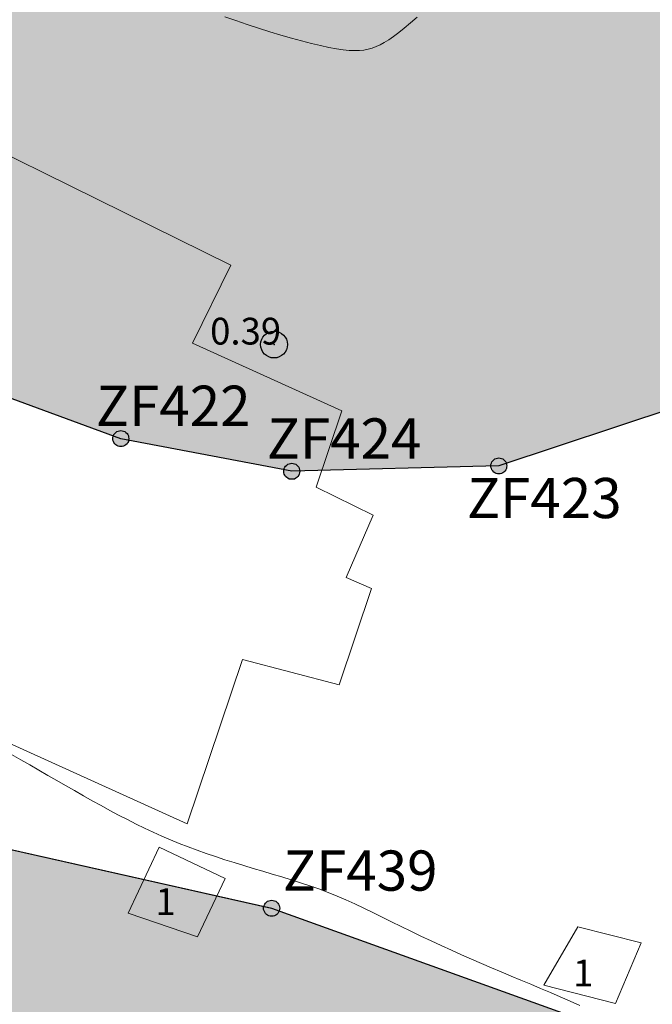
# Model space of a CAD drawing. Extents: x 341308 to 342558, y 1888719 to 1889529.
# Drawn here: x 341566 to 341590, y 1889116 to 1889153 of the extents above; entities that cross this region are included whole.
import ezdxf

# ---------------------------------------------------------------- set-up
doc = ezdxf.new("R2010")
doc.units = 0
doc.header["$MEASUREMENT"] = 0
doc.header["$PDMODE"] = 32
doc.header["$PDSIZE"] = -0.37
for name, color, linetype in [('0BUFER20', 7, 'Continuous'), ('0E20', 7, 'Continuous'), ('0VERT7', 7, 'Continuous'), ('1TODAS1K', 7, 'Continuous'), ('1VERTICE2', 7, 'Continuous'), ('CONSTRUCCION', 7, 'Continuous'), ('COTA FOTOGRAMETRICA', 10, 'Continuous'), ('CURVA INTERMEDIA', 17, 'Continuous'), ('CURVA MAESTRA', 17, 'Continuous'), ('E20', 7, 'Continuous')]:
    doc.layers.add(name, color=color, linetype=linetype)
doc.styles.add('WMF-Times New Roman0', font='TIMES.TTF')

msp = doc.modelspace()

# ---------------------------------------------------------------- hatches: boundary and pattern name
at = {"linetype": 'Continuous'}
for color, points in [(254, [(341642.375, 1889101.001), (341635.421, 1889102.363), (341619.13, 1889112.478), (341614.665, 1889117.799), (341608.46, 1889130.362), (341600.209, 1889132.446), (341595.385, 1889134.92), (341590.733, 1889138.717), (341584.128, 1889136.528), (341576.399, 1889136.327), (341570.019, 1889137.545), (341558.882, 1889141.634), (341546.769, 1889148.133), (341536.372, 1889155.593), (341531.386, 1889160.502), (341506.9, 1889169.662), (341501.579, 1889174.127), (341498.106, 1889180.143), (341496.72, 1889185.681), (341496.72, 1889192.627), (341499.096, 1889199.154), (341501.096, 1889202.01), (341506.416, 1889206.476), (341511.957, 1889209.354), (341518.797, 1889210.56), (341528.232, 1889209.281), (341556.553, 1889198.777), (341569.659, 1889194.894), (341581.435, 1889194.919), (341587.138, 1889194.018), (341602.294, 1889214.95), (341609.499, 1889220.466), (341610.719, 1889227.329), (341614.941, 1889235.868), (341611.161, 1889237.364), (341586.67, 1889236.192), (341566.866, 1889242.51), (341559.328, 1889243.609), (341548.081, 1889242.663), (341538, 1889240.625), (341524.51, 1889241.241), (341518.049, 1889242.383), (341497.892, 1889242.572), (341488.33, 1889244.218), (341482.742, 1889242.325), (341478.074, 1889241.942), (341457.131, 1889245.418), (341448.093, 1889244.978), (341440.965, 1889245.802), (341437.598, 1889246.704), (341431.669, 1889250.014), (341425.356, 1889248.31), (341413.197, 1889246.963), (341406.652, 1889247.318), (341394.364, 1889250.052), (341382.339, 1889247.789), (341368.772, 1889248.069), (341351.379, 1889252.666), (341343.082, 1889253.012), (341339.715, 1889253.914), (341333.237, 1889257.255), (341330.943, 1889257.576), (341330.943, 1889277.438), (341339.059, 1889276.929), (341346.555, 1889272.708), (341354.545, 1889272.639), (341362.294, 1889270.193), (341369.571, 1889268.053), (341379.9, 1889267.64), (341386.314, 1889268.428), (341393.166, 1889270.807), (341410.995, 1889266.841), (341423.154, 1889268.188), (341431.002, 1889271.097), (341435.487, 1889271.704), (341444.438, 1889265.498), (341450.271, 1889264.859), (341458.111, 1889265.6), (341477.124, 1889261.919), (341479.269, 1889262.021), (341485.43, 1889265.308), (341498.079, 1889262.571), (341519.897, 1889262.367), (341527.993, 1889260.935), (341532.637, 1889261.647), (341538, 1889260.625), (341544.546, 1889262.436), (341559.94, 1889263.731), (341571.478, 1889262.049), (341590.143, 1889255.888), (341614.271, 1889257.643), (341625.396, 1889253.239), (341629.749, 1889250.625), (341632.939, 1889246.369), (341636.875, 1889231.634), (341635.786, 1889229.405), (341632.688, 1889226.65), (341629.513, 1889220.489), (341629.116, 1889209.56), (341626.825, 1889207.222), (341617.615, 1889202.094), (341601.076, 1889179.152), (341593.974, 1889165.992), (341589.708, 1889165.991), (341583.775, 1889168.425), (341581.435, 1889174.919), (341573.786, 1889174.4), (341565.818, 1889175.172), (341550.092, 1889179.832), (341524.999, 1889189.544), (341518.797, 1889190.56), (341516.417, 1889189.154), (341516.9, 1889186.983), (341518.117, 1889186.421), (341540.796, 1889178.386), (341545.409, 1889175.035), (341548.031, 1889171.843), (341558.428, 1889164.383), (341565.775, 1889160.409), (341576.912, 1889156.32), (341580.655, 1889156.224), (341584.125, 1889157.615), (341589.202, 1889162.665), (341593.905, 1889162.396), (341599.499, 1889160.063), (341605.385, 1889152.241), (341609.235, 1889150.294), (341615.024, 1889165.543), (341616.046, 1889166.599), (341617.216, 1889166.267), (341618.812, 1889164.072), (341620.359, 1889155.984), (341623.269, 1889148.716), (341624.335, 1889143.418), (341631.986, 1889127.799), (341642.261, 1889121.157), (341646.897, 1889120.993), (341653.765, 1889122.018), (341659.669, 1889119.861), (341665.908, 1889114.464), (341674.287, 1889102.54), (341678.897, 1889099.323), (341684.268, 1889099.39), (341693.256, 1889102.87), (341698.19, 1889102.781), (341707.3, 1889099.611), (341716.157, 1889093.287), (341721.792, 1889091.204), (341727.187, 1889090.41), (341734.493, 1889091.64), (341741.048, 1889090.724), (341747.198, 1889091.454), (341753.436, 1889090.523), (341764.094, 1889087.161), (341791.218, 1889075.293), (341819.749, 1889066.056), (341825.91, 1889062.813), (341836.972, 1889056.374), (341844.568, 1889051.09), (341855.796, 1889046.632), (341865.867, 1889042.835), (341881.058, 1889039.202), (341892.451, 1889036.56), (341900.491, 1889034.377), (341904.405, 1889032.538), (341910.594, 1889027.547), (341919.788, 1889022.734), (341935.346, 1889016.65), (341941.324, 1889012.031), (341946.643, 1889005.474), (341964.318, 1888997.395), (341977.435, 1888995.161), (341981.994, 1888997.342), (341987.205, 1889003.144), (341990.218, 1889004.198), (342014.545, 1889002.42), (342019.614, 1889002.596), (342025.377, 1889006.431), (342034.87, 1889006.518), (342045.224, 1889004.949), (342048.745, 1889003.92), (342051.179, 1888999.699), (342053.627, 1888998.567), (342059.574, 1888996.919), (342063.933, 1888997.228), (342069.893, 1888996.11), (342086.508, 1888989.309), (342106.228, 1888983.235), (342112.842, 1888977.286), (342119.413, 1888973.215), (342122.428, 1888970.418), (342131.473, 1888968.839), (342147.256, 1888962.164), (342152.216, 1888962.532), (342155.532, 1888961.558), (342158.076, 1888960.351), (342162.251, 1888956.334), (342165.671, 1888954.679), (342167.906, 1888955.219), (342176.776, 1888968.425), (342179.058, 1888969.699), (342199.414, 1888963.423), (342204.396, 1888963.407), (342221.156, 1888959.787), (342223.326, 1888961.718), (342229.965, 1888977.01), (342248.861, 1888968.415), (342252.316, 1888966.184), (342253.82, 1888964.063), (342262.286, 1888961.297), (342279.575, 1888957.675), (342280.875, 1888956.7), (342281.254, 1888955.224), (342279.833, 1888945.596), (342280.185, 1888944.344), (342281.32, 1888943.803), (342284.841, 1888942.809), (342288.176, 1888943.384), (342293.546, 1888942.666), (342298.722, 1888938.853), (342309.942, 1888933.974), (342324.763, 1888931.773), (342357.902, 1888916.196), (342370.015, 1888912.666), (342374.363, 1888910.538), (342375.112, 1888906.283), (342382.386, 1888903.65), (342386.405, 1888910.003), (342387.586, 1888911.163), (342389.89, 1888911.302), (342395.943, 1888908.89), (342395.943, 1888887.513), (342394.615, 1888887.89), (342389.226, 1888884.856), (342385.859, 1888883.954), (342382.386, 1888883.65), (342375.579, 1888884.844), (342365.112, 1888888.962), (342362.256, 1888890.962), (342358.572, 1888895.169), (342349.394, 1888898.096), (342318.916, 1888912.422), (342301.966, 1888915.633), (342286.579, 1888922.958), (342281.368, 1888923.113), (342271.579, 1888926.29), (342264.864, 1888931.488), (342261.391, 1888937.504), (342260.331, 1888941.272), (342246.98, 1888945.269), (342243.82, 1888946.742), (342239.552, 1888950.155), (342236.621, 1888946.777), (342231.156, 1888942.466), (342224.629, 1888940.091), (342217.683, 1888940.091), (342202.229, 1888943.414), (342193.521, 1888944.311), (342186.19, 1888946.571), (342183.227, 1888942.363), (342177.906, 1888937.898), (342169.144, 1888934.983), (342162.198, 1888934.983), (342153.539, 1888938.331), (342148.1, 1888942.195), (342140.416, 1888943.37), (342125.785, 1888949.53), (342115.588, 1888951.624), (342109.572, 1888955.097), (342096.129, 1888965.418), (342080.621, 1888970.195), (342064.203, 1888976.829), (342054.233, 1888977.645), (342048.286, 1888979.293), (342041.179, 1888982.378), (342036.687, 1888986.014), (342031.506, 1888986.486), (342028.442, 1888984.858), (342032.821, 1888982.772), (342038.142, 1888978.307), (342040.473, 1888974.849), (342046.802, 1888972.143), (342057.614, 1888964.956), (342061.957, 1888961.022), (342067.341, 1888959.943), (342080.23, 1888953.791), (342089.785, 1888946.106), (342093.707, 1888941.024), (342116.395, 1888928.805), (342134.853, 1888913.787), (342141.874, 1888909.679), (342148.815, 1888910.839), (342152.288, 1888910.535), (342166.346, 1888905.932), (342172.793, 1888906.814), (342177.9, 1888906.434), (342198.888, 1888901.958), (342215.409, 1888895.914), (342237.398, 1888883.219), (342251.2, 1888880.308), (342265.003, 1888874.725), (342275.941, 1888874.693), (342288.858, 1888872.888), (342297.366, 1888872.943), (342314.951, 1888869.731), (342337.526, 1888861.644), (342349.33, 1888854.722), (342364.729, 1888843.065), (342377.08, 1888837.602), (342382.998, 1888836.645), (342395.943, 1888837.299), (342395.943, 1888816.867), (342394.034, 1888816.434), (342389.13, 1888817.404), (342383.092, 1888816.37), (342372.152, 1888818.139), (342363.465, 1888821.17), (342353.996, 1888826.106), (342337.259, 1888838.776), (342327.623, 1888844.268), (342308.486, 1888850.805), (342294.066, 1888853.217), (342287.816, 1888852.758), (342276.864, 1888854.714), (342267.727, 1888854.292), (342260.043, 1888855.157), (342243.701, 1888861.767), (342237.277, 1888862.286), (342229.295, 1888864.803), (342205.409, 1888878.593), (342192.419, 1888883.033), (342173.875, 1888886.843), (342170.572, 1888886.664), (342166.905, 1888885.175), (342164.668, 1888885.347), (342148.815, 1888890.839), (342140.947, 1888888.706), (342131.021, 1888892.364), (342123.903, 1888897.007), (342122.87, 1888894.68), (342122.663, 1888897.923), (342113.772, 1888905.135), (342109.509, 1888907.266), (342106.395, 1888911.484), (342078.034, 1888926.746), (342076.184, 1888931.443), (342071.479, 1888935.807), (342060.501, 1888941.149), (342056.981, 1888940.987), (342053.132, 1888939.331), (342049.294, 1888940.454), (342047.165, 1888941.81), (342046.542, 1888948.3), (342035.73, 1888955.487), (342031.892, 1888956.187), (342028.527, 1888953.183), (342026.247, 1888952.873), (342025.479, 1888954.327), (342025.77, 1888956.922), (342023.446, 1888964.262), (342022.821, 1888965.451), (342019.895, 1888967.053), (342017.273, 1888967.826), (342012.305, 1888966.564), (342002.244, 1888961.171), (341999.202, 1888960.564), (341994.475, 1888962.048), (341988.852, 1888962.039), (341986.157, 1888966.152), (341983.574, 1888967.731), (341982.298, 1888967.786), (341976.03, 1888964.68), (341973.367, 1888965.203), (341969.219, 1888968.06), (341967.607, 1888970.202), (341966.051, 1888976.512), (341963.074, 1888977.206), (341960.003, 1888976.239), (341956.489, 1888977.081), (341952.972, 1888984.975), (341949.353, 1888987.659), (341946.388, 1888987.819), (341940.111, 1888984.265), (341936.88, 1888990.223), (341933.018, 1888991.991), (341931.705, 1888994.631), (341930.217, 1888995.402), (341925.414, 1888993.866), (341923.39, 1888991.048), (341920.761, 1888989.968), (341916.976, 1888991.23), (341914.661, 1888992.948), (341911.779, 1888999.676), (341908.006, 1889002.1), (341905.289, 1889001.636), (341900.403, 1888998.329), (341891.794, 1888997.718), (341877.327, 1889004.317), (341869.945, 1889006.771), (341865.202, 1889007.227), (341858.205, 1889004.686), (341849.317, 1889007.017), (341822.067, 1889018.336), (341819.741, 1889019.74), (341814.918, 1889026.481), (341802.27, 1889032.821), (341792.204, 1889035.886), (341786.152, 1889034.898), (341777.152, 1889037.218), (341769.612, 1889042.647), (341765.83, 1889044.2), (341759.38, 1889043.865), (341755.08, 1889044.632), (341752.19, 1889046.539), (341748.437, 1889053.249), (341741.083, 1889056.402), (341736.097, 1889056.161), (341729.143, 1889052.675), (341719.007, 1889054.859), (341708.961, 1889053.461), (341707.221, 1889054.879), (341704.035, 1889061.809), (341702.186, 1889064.14), (341698.107, 1889067.093), (341690.341, 1889070.078), (341683.086, 1889070.597), (341677.255, 1889068.865), (341675.339, 1889069.185), (341646.281, 1889079.844), (341638.501, 1889081.38), (341626.02, 1889080.628), (341616.05, 1889077.245), (341601.578, 1889080.57), (341582.243, 1889087.539), (341581.482, 1889090.547), (341582.627, 1889096.597), (341569.307, 1889101.051), (341544.417, 1889106.449), (341543.653, 1889108.533), (341543.886, 1889112.465), (341540.582, 1889113.436), (341536.355, 1889113.669), (341532.574, 1889112.465), (341530.21, 1889113.297), (341521.455, 1889122.786), (341511.872, 1889127.27), (341507.395, 1889128.257), (341500.334, 1889122.226), (341497.645, 1889120.932), (341494.752, 1889121.22), (341479.528, 1889126.731), (341472.652, 1889126.553), (341457.959, 1889131.838), (341429.519, 1889138.617), (341415.798, 1889145.156), (341407.424, 1889146.038), (341397.892, 1889145.71), (341390.571, 1889147.02), (341382.389, 1889151.678), (341380.799, 1889154.9), (341377.268, 1889157.709), (341364.162, 1889164.61), (341361.831, 1889167.394), (341360.864, 1889169.959), (341358.195, 1889171.834), (341352.282, 1889174.315), (341344.315, 1889175.655), (341336.8, 1889179.771), (341330.943, 1889181.977), (341330.943, 1889203.88), (341332.316, 1889203.468), (341350.961, 1889194.818), (341360.02, 1889192.757), (341369.692, 1889188.199), (341373.72, 1889185.28), (341378.266, 1889179.787), (341389.719, 1889173.36), (341397.478, 1889166.102), (341417.893, 1889165.046), (341424.402, 1889163.211), (341436.214, 1889157.582), (341462.596, 1889151.293), (341475.888, 1889146.643), (341483.001, 1889146.427), (341493.707, 1889142.868), (341497.395, 1889145.578), (341503.922, 1889147.953), (341510.868, 1889147.953), (341520.348, 1889145.385), (341531.455, 1889140.107), (341538.718, 1889133.569), (341546.221, 1889132.625), (341553.886, 1889129.786), (341556.742, 1889127.786), (341560.54, 1889123.417), (341575.649, 1889120.019), (341592.627, 1889113.918), (341597.948, 1889109.453), (341601.881, 1889101.72), (341607.228, 1889099.793), (341614.998, 1889098.008), (341624.817, 1889100.592)]), (174, [(341570.02, 1889137.25), (341569.97, 1889137.25), (341569.92, 1889137.26), (341569.87, 1889137.29), (341569.83, 1889137.32), (341569.79, 1889137.35), (341569.76, 1889137.4), (341569.74, 1889137.44), (341569.72, 1889137.49), (341569.72, 1889137.55), (341569.72, 1889137.6), (341569.74, 1889137.65), (341569.76, 1889137.7), (341569.79, 1889137.74), (341569.83, 1889137.78), (341569.87, 1889137.81), (341569.92, 1889137.83), (341569.97, 1889137.84), (341570.02, 1889137.85), (341570.07, 1889137.84), (341570.12, 1889137.83), (341570.17, 1889137.81), (341570.21, 1889137.78), (341570.25, 1889137.74), (341570.28, 1889137.7), (341570.3, 1889137.65), (341570.31, 1889137.6), (341570.32, 1889137.55), (341570.31, 1889137.49), (341570.3, 1889137.44), (341570.28, 1889137.4), (341570.25, 1889137.35), (341570.21, 1889137.32), (341570.17, 1889137.29), (341570.12, 1889137.26), (341570.07, 1889137.25)]), (174, [(341584.13, 1889136.23), (341584.08, 1889136.23), (341584.03, 1889136.25), (341583.98, 1889136.27), (341583.94, 1889136.3), (341583.9, 1889136.34), (341583.87, 1889136.38), (341583.85, 1889136.43), (341583.83, 1889136.48), (341583.83, 1889136.53), (341583.83, 1889136.58), (341583.85, 1889136.63), (341583.87, 1889136.68), (341583.9, 1889136.72), (341583.94, 1889136.76), (341583.98, 1889136.79), (341584.03, 1889136.81), (341584.08, 1889136.82), (341584.13, 1889136.83), (341584.18, 1889136.82), (341584.23, 1889136.81), (341584.28, 1889136.79), (341584.32, 1889136.76), (341584.36, 1889136.72), (341584.39, 1889136.68), (341584.41, 1889136.63), (341584.42, 1889136.58), (341584.43, 1889136.53), (341584.42, 1889136.48), (341584.41, 1889136.43), (341584.39, 1889136.38), (341584.36, 1889136.33), (341584.32, 1889136.3), (341584.28, 1889136.27), (341584.23, 1889136.25), (341584.18, 1889136.23)]), (174, [(341576.4, 1889136.03), (341576.35, 1889136.03), (341576.3, 1889136.04), (341576.25, 1889136.07), (341576.21, 1889136.1), (341576.17, 1889136.13), (341576.14, 1889136.18), (341576.12, 1889136.22), (341576.1, 1889136.27), (341576.1, 1889136.33), (341576.1, 1889136.38), (341576.12, 1889136.43), (341576.14, 1889136.48), (341576.17, 1889136.52), (341576.21, 1889136.56), (341576.25, 1889136.59), (341576.3, 1889136.61), (341576.35, 1889136.62), (341576.4, 1889136.63), (341576.45, 1889136.62), (341576.5, 1889136.61), (341576.55, 1889136.59), (341576.59, 1889136.56), (341576.63, 1889136.52), (341576.66, 1889136.48), (341576.68, 1889136.43), (341576.69, 1889136.38), (341576.7, 1889136.33), (341576.69, 1889136.27), (341576.68, 1889136.22), (341576.66, 1889136.18), (341576.63, 1889136.13), (341576.59, 1889136.1), (341576.55, 1889136.07), (341576.5, 1889136.04), (341576.45, 1889136.03)]), (174, [(341575.65, 1889119.72), (341575.6, 1889119.72), (341575.55, 1889119.74), (341575.5, 1889119.76), (341575.46, 1889119.79), (341575.42, 1889119.83), (341575.39, 1889119.87), (341575.37, 1889119.92), (341575.35, 1889119.97), (341575.35, 1889120.02), (341575.35, 1889120.07), (341575.37, 1889120.12), (341575.39, 1889120.17), (341575.42, 1889120.21), (341575.46, 1889120.25), (341575.5, 1889120.28), (341575.55, 1889120.3), (341575.6, 1889120.31), (341575.65, 1889120.32), (341575.7, 1889120.31), (341575.75, 1889120.3), (341575.8, 1889120.28), (341575.84, 1889120.25), (341575.88, 1889120.21), (341575.91, 1889120.17), (341575.93, 1889120.12), (341575.94, 1889120.07), (341575.95, 1889120.02), (341575.94, 1889119.97), (341575.93, 1889119.92), (341575.91, 1889119.87), (341575.88, 1889119.83), (341575.84, 1889119.79), (341575.8, 1889119.76), (341575.75, 1889119.74), (341575.7, 1889119.72)])]:
    msp.add_hatch(color=color, dxfattribs=at).paths.add_polyline_path(points)

# ---------------------------------------------------------------- linework, layer by layer
at = {"layer": '0BUFER20'}
for points in [[(341642.375, 1889101.001), (341635.421, 1889102.363), (341619.13, 1889112.478), (341614.665, 1889117.799), (341608.46, 1889130.362), (341600.209, 1889132.446), (341595.385, 1889134.92), (341590.733, 1889138.717), (341584.128, 1889136.528), (341576.399, 1889136.327), (341570.019, 1889137.545), (341558.882, 1889141.634), (341546.769, 1889148.133), (341536.372, 1889155.593), (341531.386, 1889160.502), (341506.9, 1889169.662), (341501.579, 1889174.127)], [(341462.596, 1889151.293), (341475.888, 1889146.643), (341483.001, 1889146.427), (341493.707, 1889142.868), (341497.395, 1889145.578), (341503.922, 1889147.953), (341510.868, 1889147.953), (341520.348, 1889145.385), (341531.455, 1889140.107), (341538.718, 1889133.569), (341546.221, 1889132.625), (341553.886, 1889129.786), (341556.742, 1889127.786), (341560.54, 1889123.417), (341575.649, 1889120.019), (341592.627, 1889113.918), (341597.948, 1889109.453), (341601.881, 1889101.72), (341607.228, 1889099.793), (341614.998, 1889098.008), (341624.817, 1889100.592), (341642.375, 1889101.001)]]:
    msp.add_lwpolyline(points, dxfattribs=at)
at = {"layer": '0E20', "linetype": 'Continuous', "lineweight": 20, "ltscale": 0.5}
for points in [[(341570.02, 1889137.55), (341558.88, 1889141.63)], [(341590.73, 1889138.72), (341584.13, 1889136.53)], [(341576.4, 1889136.33), (341570.02, 1889137.55)], [(341584.13, 1889136.53), (341576.4, 1889136.33)], [(341560.54, 1889123.42), (341575.65, 1889120.02)], [(341575.65, 1889120.02), (341592.63, 1889113.92)]]:
    msp.add_lwpolyline(points, dxfattribs=at)
at = {"layer": '0VERT7', "color": 174}
for points in [[(341570.02, 1889137.25), (341569.97, 1889137.25), (341569.92, 1889137.26), (341569.87, 1889137.29), (341569.83, 1889137.32), (341569.79, 1889137.35), (341569.76, 1889137.4), (341569.74, 1889137.44), (341569.72, 1889137.49), (341569.72, 1889137.55), (341569.72, 1889137.6), (341569.74, 1889137.65), (341569.76, 1889137.7), (341569.79, 1889137.74), (341569.83, 1889137.78), (341569.87, 1889137.81), (341569.92, 1889137.83), (341569.97, 1889137.84), (341570.02, 1889137.85), (341570.07, 1889137.84), (341570.12, 1889137.83), (341570.17, 1889137.81), (341570.21, 1889137.78), (341570.25, 1889137.74), (341570.28, 1889137.7), (341570.3, 1889137.65), (341570.31, 1889137.6), (341570.32, 1889137.55), (341570.31, 1889137.49), (341570.3, 1889137.44), (341570.28, 1889137.4), (341570.25, 1889137.35), (341570.21, 1889137.32), (341570.17, 1889137.29), (341570.12, 1889137.26), (341570.07, 1889137.25), (341570.02, 1889137.25)], [(341584.13, 1889136.23), (341584.08, 1889136.23), (341584.03, 1889136.25), (341583.98, 1889136.27), (341583.94, 1889136.3), (341583.9, 1889136.34), (341583.87, 1889136.38), (341583.85, 1889136.43), (341583.83, 1889136.48), (341583.83, 1889136.53), (341583.83, 1889136.58), (341583.85, 1889136.63), (341583.87, 1889136.68), (341583.9, 1889136.72), (341583.94, 1889136.76), (341583.98, 1889136.79), (341584.03, 1889136.81), (341584.08, 1889136.82), (341584.13, 1889136.83), (341584.18, 1889136.82), (341584.23, 1889136.81), (341584.28, 1889136.79), (341584.32, 1889136.76), (341584.36, 1889136.72), (341584.39, 1889136.68), (341584.41, 1889136.63), (341584.42, 1889136.58), (341584.43, 1889136.53), (341584.42, 1889136.48), (341584.41, 1889136.43), (341584.39, 1889136.38), (341584.36, 1889136.33), (341584.32, 1889136.3), (341584.28, 1889136.27), (341584.23, 1889136.25), (341584.18, 1889136.23), (341584.13, 1889136.23)], [(341576.4, 1889136.03), (341576.35, 1889136.03), (341576.3, 1889136.04), (341576.25, 1889136.07), (341576.21, 1889136.1), (341576.17, 1889136.13), (341576.14, 1889136.18), (341576.12, 1889136.22), (341576.1, 1889136.27), (341576.1, 1889136.33), (341576.1, 1889136.38), (341576.12, 1889136.43), (341576.14, 1889136.48), (341576.17, 1889136.52), (341576.21, 1889136.56), (341576.25, 1889136.59), (341576.3, 1889136.61), (341576.35, 1889136.62), (341576.4, 1889136.63), (341576.45, 1889136.62), (341576.5, 1889136.61), (341576.55, 1889136.59), (341576.59, 1889136.56), (341576.63, 1889136.52), (341576.66, 1889136.48), (341576.68, 1889136.43), (341576.69, 1889136.38), (341576.7, 1889136.33), (341576.69, 1889136.27), (341576.68, 1889136.22), (341576.66, 1889136.18), (341576.63, 1889136.13), (341576.59, 1889136.1), (341576.55, 1889136.07), (341576.5, 1889136.04), (341576.45, 1889136.03), (341576.4, 1889136.03)], [(341575.65, 1889119.72), (341575.6, 1889119.72), (341575.55, 1889119.74), (341575.5, 1889119.76), (341575.46, 1889119.79), (341575.42, 1889119.83), (341575.39, 1889119.87), (341575.37, 1889119.92), (341575.35, 1889119.97), (341575.35, 1889120.02), (341575.35, 1889120.07), (341575.37, 1889120.12), (341575.39, 1889120.17), (341575.42, 1889120.21), (341575.46, 1889120.25), (341575.5, 1889120.28), (341575.55, 1889120.3), (341575.6, 1889120.31), (341575.65, 1889120.32), (341575.7, 1889120.31), (341575.75, 1889120.3), (341575.8, 1889120.28), (341575.84, 1889120.25), (341575.88, 1889120.21), (341575.91, 1889120.17), (341575.93, 1889120.12), (341575.94, 1889120.07), (341575.95, 1889120.02), (341575.94, 1889119.97), (341575.93, 1889119.92), (341575.91, 1889119.87), (341575.88, 1889119.83), (341575.84, 1889119.79), (341575.8, 1889119.76), (341575.75, 1889119.74), (341575.7, 1889119.72), (341575.65, 1889119.72)]]:
    msp.add_lwpolyline(points, dxfattribs=at)
at = {"layer": 'CONSTRUCCION', "lineweight": 9, "elevation": 1}
for points in [[(341551.336, 1889133.096), (341559.193, 1889151.385), (341574.125, 1889144.015), (341572.693, 1889141.113), (341578.274, 1889138.583), (341577.312, 1889135.736), (341579.436, 1889134.688), (341578.436, 1889132.361), (341579.382, 1889131.955), (341578.169, 1889128.365), (341574.565, 1889129.302), (341572.493, 1889123.17), (341559.715, 1889128.961), (341551.336, 1889133.096)], [(341570.289, 1889119.84), (341571.451, 1889122.297), (341573.916, 1889121.131), (341572.886, 1889118.953), (341570.289, 1889119.84)], [(341585.812, 1889117.151), (341587.085, 1889119.334), (341589.441, 1889118.729), (341588.485, 1889116.465), (341585.812, 1889117.151)]]:
    msp.add_lwpolyline(points, dxfattribs=at)
at = {"layer": 'COTA FOTOGRAMETRICA'}
msp.add_point((341575.738, 1889141.058, 0.387), dxfattribs=at)
at = {"layer": 'CURVA INTERMEDIA', "color": 17, "linetype": 'Continuous', "lineweight": 9, "elevation": 1}
msp.add_lwpolyline([(341587.15, 1889116.397), (341586.787, 1889116.557), (341586.422, 1889116.716), (341586.056, 1889116.874), (341585.689, 1889117.03), (341585.322, 1889117.185), (341584.956, 1889117.339), (341584.589, 1889117.492), (341584.222, 1889117.645), (341583.854, 1889117.8), (341583.484, 1889117.957), (341583.111, 1889118.117), (341582.736, 1889118.282), (341582.358, 1889118.453), (341581.978, 1889118.627), (341581.599, 1889118.805), (341581.222, 1889118.984), (341580.849, 1889119.163), (341580.482, 1889119.342), (341580.122, 1889119.518), (341579.771, 1889119.691), (341579.428, 1889119.86), (341579.09, 1889120.023), (341578.755, 1889120.181), (341578.423, 1889120.333), (341578.089, 1889120.477), (341577.754, 1889120.613), (341577.414, 1889120.741), (341577.071, 1889120.862), (341576.725, 1889120.976), (341576.375, 1889121.087), (341576.024, 1889121.193), (341575.67, 1889121.298), (341575.316, 1889121.403), (341574.961, 1889121.508), (341574.605, 1889121.614), (341574.251, 1889121.723), (341573.9, 1889121.833), (341573.551, 1889121.947), (341573.206, 1889122.063), (341572.866, 1889122.184), (341572.532, 1889122.309), (341572.202, 1889122.438), (341571.876, 1889122.572), (341571.553, 1889122.712), (341571.231, 1889122.857), (341570.909, 1889123.008), (341570.587, 1889123.165), (341570.263, 1889123.329), (341569.938, 1889123.499), (341569.611, 1889123.674), (341569.282, 1889123.853), (341568.953, 1889124.036), (341568.622, 1889124.222), (341568.291, 1889124.41), (341567.96, 1889124.599), (341567.627, 1889124.789), (341567.293, 1889124.981), (341566.958, 1889125.174), (341566.621, 1889125.369), (341566.282, 1889125.565), (341565.94, 1889125.763)], dxfattribs=at)
at = {"layer": 'CURVA MAESTRA', "color": 17, "linetype": 'Continuous', "lineweight": 13, "elevation": 1}
msp.add_lwpolyline([(341573.907, 1889153.287), (341574.314, 1889153.145), (341574.733, 1889153.003), (341575.156, 1889152.864), (341575.576, 1889152.73), (341575.988, 1889152.605), (341576.386, 1889152.491), (341576.768, 1889152.387), (341577.131, 1889152.294), (341577.47, 1889152.214), (341577.783, 1889152.148), (341578.067, 1889152.095), (341578.319, 1889152.058), (341578.543, 1889152.034), (341578.743, 1889152.025), (341578.924, 1889152.03), (341579.091, 1889152.047), (341579.247, 1889152.078), (341579.397, 1889152.12), (341579.547, 1889152.175), (341579.698, 1889152.244), (341579.855, 1889152.328), (341580.021, 1889152.431), (341580.198, 1889152.553), (341580.391, 1889152.698), (341580.601, 1889152.866), (341580.833, 1889153.06), (341581.084, 1889153.274)], dxfattribs=at)
at = {"layer": 'E20', "elevation": 1}
for points in [[(341608.46, 1889130.362), (341600.209, 1889132.446), (341595.385, 1889134.92), (341590.733, 1889138.717), (341584.128, 1889136.528), (341576.399, 1889136.327), (341570.019, 1889137.545), (341558.882, 1889141.634), (341546.769, 1889148.133), (341536.372, 1889155.593), (341531.386, 1889160.502), (341506.9, 1889169.662)], [(341520.348, 1889145.385), (341531.455, 1889140.107), (341538.718, 1889133.569), (341546.221, 1889132.625), (341553.886, 1889129.786), (341556.742, 1889127.786), (341560.54, 1889123.417), (341575.649, 1889120.019), (341592.627, 1889113.918), (341597.948, 1889109.453), (341601.881, 1889101.72), (341607.228, 1889099.793), (341614.998, 1889098.008)]]:
    msp.add_lwpolyline(points, dxfattribs=at)

# ---------------------------------------------------------------- texts
at = {"layer": '1TODAS1K', "style": 'WMF-Times New Roman0'}
for s, p in [('0.39', (341573.353, 1889141.058)), ('1', (341571.315, 1889119.77)), ('1', (341586.899, 1889117.102))]:
    msp.add_text(s, height=1, dxfattribs=at).set_placement(p)
at = {"layer": '1VERTICE2', "lineweight": 9, "style": 'WMF-Times New Roman0'}
for s, p in [('ZF422', (341569.091, 1889138.024)), ('ZF424', (341575.471, 1889136.804)), ('ZF423', (341582.943, 1889134.58)), ('ZF439', (341576.07, 1889120.677))]:
    msp.add_text(s, height=1.5, dxfattribs=at).set_placement(p)

doc.saveas('drawing.dxf')
